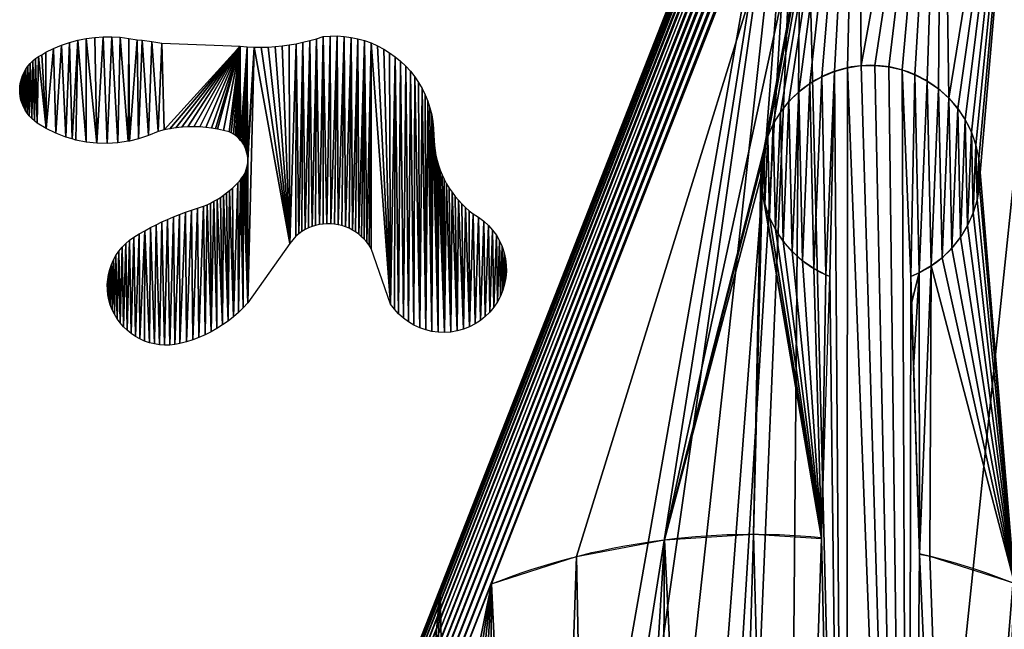
# Model space of a CAD drawing. Extents: x 0 to 1730, y 0 to 5861.
# Drawn here: x 190 to 617, y 473 to 737 of the extents above; entities that cross this region are included whole.
import ezdxf

# ---------------------------------------------------------------- set-up
doc = ezdxf.new("R2010")
doc.units = 0
doc.header["$LTSCALE"] = 25.4
doc.layers.get('0').update_dxf_attribs({"color": 13, "linetype": 'CONTINUOUS'})

msp = doc.modelspace()

# ---------------------------------------------------------------- linework, layer by layer
at = {"color": 9}
for p, q in [((302.88, 313.26, 444.95), (938.01, 1933.9, 444.95)), ((302.88, 313.26, 444.95), (938.01, 1933.9, 444.95)), ((303.27, 313.12, 447.46), (938.62, 1934.35, 447.46)), ((303.27, 313.12, 447.46), (938.62, 1934.35, 447.46)), ((303.92, 312.89, 449.92), (939.26, 1934.07, 449.92)), ((303.92, 312.89, 449.92), (939.26, 1934.07, 449.92)), ((304.83, 312.56, 452.27), (940.14, 1933.69, 452.27)), ((304.83, 312.56, 452.27), (940.14, 1933.69, 452.27)), ((305.98, 312.16, 454.51), (941.27, 1933.21, 454.51)), ((305.98, 312.16, 454.51), (941.27, 1933.21, 454.51)), ((307.37, 311.66, 456.59), (942.62, 1932.63, 456.59)), ((307.37, 311.66, 456.59), (942.62, 1932.63, 456.59)), ((308.96, 311.1, 458.49), (944.17, 1931.96, 458.49)), ((308.96, 311.1, 458.49), (944.17, 1931.96, 458.49)), ((310.75, 310.46, 460.18), (945.92, 1931.21, 460.18)), ((310.75, 310.46, 460.18), (945.92, 1931.21, 460.18)), ((312.71, 309.77, 461.65), (947.82, 1930.39, 461.65)), ((312.71, 309.77, 461.65), (947.82, 1930.39, 461.65)), ((314.81, 309.03, 462.88), (949.87, 1929.51, 462.88)), ((314.81, 309.03, 462.88), (949.87, 1929.51, 462.88)), ((317.03, 308.24, 463.84), (952.03, 1928.58, 463.84)), ((317.03, 308.24, 463.84), (952.03, 1928.58, 463.84)), ((954.28, 1927.61, 464.54), (319.34, 307.42, 464.54)), ((954.28, 1927.61, 464.54), (319.34, 307.42, 464.54)), ((394.68, 492.8, 464.95), (553.4, 897.8, 464.95)), ((394.68, 492.8, 464.95), (553.4, 897.8, 464.95)), ((529.3, 891.13, 444.95), (372.41, 490.78, 444.95)), ((529.3, 891.13, 444.95), (372.41, 490.78, 444.95)), ((529.3, 891.13, 4.95), (372.41, 490.78, 4.95)), ((529.3, 891.13, 4.95), (372.41, 490.78, 4.95)), ((321.7, 306.58, 464.95), (394.68, 492.8, 464.95)), ((321.7, 306.58, 464.95), (394.68, 492.8, 464.95)), ((372.41, 490.78, 444.95), (303.08, 313.88, 444.95)), ((372.41, 490.78, 444.95), (303.08, 313.88, 444.95))]:
    msp.add_line(p, q, dxfattribs=at)
at = {"color": 22}
for p, q in [((537.65, 512.52, 464.95), (541.39, 626.17, 464.95)), ((537.65, 512.52, 464.95), (541.39, 626.17, 464.95)), ((576.44, 626.15, 464.95), (576.8, 614.53, 464.95)), ((576.44, 626.15, 464.95), (576.8, 614.53, 464.95)), ((576.8, 614.53, 464.95), (577.66, 586.54, 464.95)), ((576.8, 614.53, 464.95), (577.66, 586.54, 464.95)), ((577.66, 586.54, 464.95), (580.15, 505.73, 464.95)), ((577.66, 586.54, 464.95), (580.15, 505.73, 464.95))]:
    msp.add_line(p, q, dxfattribs=at)
at = {"color": 243}
for p, q in [((324.97, 369.74, 4.95), (372.41, 490.78, 4.95)), ((324.97, 369.74, 4.95), (372.41, 490.78, 4.95)), ((372.41, 490.78, 4.95), (372.41, 490.78, 444.95)), ((372.41, 490.78, 4.95), (372.41, 490.78, 444.95))]:
    msp.add_line(p, q, dxfattribs=at)
at = {"color": 156}
msp.add_arc((558.95, 670.22, 464.95), 47.5, 291.6477, 248.27, dxfattribs=at)
at = {"color": 95}
msp.add_arc((558.95, 670.22, 464.95), 47.5, 291.6477, 248.27, dxfattribs=at)
at = {"color": 156, "extrusion": (0, 0, -1)}
for centre, radius, start, end in [((-508.12, 205.35, -464.95), 309.03, 68.4635, 95.4916), ((-508.12, 205.35, -464.95), 309.03, 68.4635, 95.4916), ((-509.34, 207.11, -464.95), 307.16, 103.3397, 118.148)]:
    msp.add_arc(centre, radius, start, end, dxfattribs=at)
at = {"color": 95, "extrusion": (0, 0, -1)}
for centre, radius, start, end in [((-508.12, 205.35, -464.95), 309.03, 68.4635, 95.4916), ((-509.34, 207.11, -464.95), 307.16, 103.3397, 118.148)]:
    msp.add_arc(centre, radius, start, end, dxfattribs=at)

# ---------------------------------------------------------------- meshes
at = {"color": 9}
mesh = msp.add_polyface(dxfattribs=at)
corners = [(288.66, 255.6, 4.95), (289.81, 195.56, 4.95), (287.27, 225.54, 4.95), (293.96, 285.21, 4.95), (296.24, 166.18, 4.95), (303.08, 313.88, 4.95), (306.46, 137.88, 4.95), (324.97, 369.74, 4.95), (320.28, 111.15, 4.95), (337.47, 86.47, 4.95), (372.41, 490.78, 4.95), (357.74, 64.23, 4.95), (380.74, 44.83, 4.95), (529.3, 891.13, 4.95), (394.47, 36.03, 4.95), (406.07, 28.6, 4.95), (433.3, 15.81, 4.95), (461.97, 6.69, 4.95), (475.32, 4.3, 4.95), (491.58, 1.39, 4.95), (521.64, 0, 4.95), (551.62, 2.54, 4.95), (686.2, 1291.49, 4.95), (581.01, 8.98, 4.95), (609.3, 19.19, 4.95), (636.03, 33.02, 4.95), (660.72, 50.21, 4.95), (682.95, 70.48, 4.95), (702.35, 93.47, 4.95), (843.1, 1691.84, 4.95), (718.58, 118.8, 4.95), (731.37, 146.04, 4.95), (800.69, 322.94, 4.95), (957.59, 723.29, 4.95), (937.97, 1933.92, 4.95), (950.75, 1961.15, 4.95), (966.98, 1986.48, 4.95), (1114.49, 1123.64, 4.95), (986.38, 2009.48, 4.95), (1008.62, 2029.74, 4.95), (1033.31, 2046.94, 4.95), (1060.03, 2060.76, 4.95), (1088.33, 2070.97, 4.95), (1117.72, 2077.41, 4.95), (1271.38, 1524, 4.95), (1147.69, 2079.95, 4.95), (1177.75, 2078.56, 4.95), (1207.36, 2073.26, 4.95), (1236.03, 2064.14, 4.95), (1263.26, 2051.35, 4.95), (1288.59, 2035.12, 4.95), (1366.25, 1766.07, 4.95), (1311.59, 2015.72, 4.95), (1331.86, 1993.49, 4.95), (1349.05, 1968.8, 4.95), (1362.87, 1942.08, 4.95), (1373.09, 1913.78, 4.95), (1375.37, 1794.74, 4.95), (1379.52, 1884.39, 4.95), (1380.68, 1824.36, 4.95), (1382.07, 1854.41, 4.95)]
mesh.append_faces([[corners[k] for k in face] for face in [(0, 1, 2), (59, 58, 60)]], dxfattribs={"vtx0": -1, "color": 9})
mesh.append_faces([[corners[k] for k in face] for face in [(1, 3, 4), (4, 5, 6), (6, 7, 8), (8, 7, 9), (9, 10, 11), (11, 10, 12), (12, 13, 14), (14, 13, 15), (15, 13, 16), (16, 13, 17), (17, 13, 18), (18, 13, 19), (19, 13, 20), (20, 13, 21), (21, 22, 23), (23, 22, 24), (24, 22, 25), (25, 22, 26), (26, 22, 27), (27, 22, 28), (28, 29, 30), (30, 29, 31), (31, 29, 32), (32, 29, 33), (33, 36, 37), (37, 43, 44), (44, 50, 51), (51, 56, 57), (57, 58, 59)]], dxfattribs={"vtx0": -1, "vtx1": -1, "color": 9})
mesh.append_faces([[corners[k] for k in face] for face in [(1, 0, 3), (4, 3, 5), (6, 5, 7), (9, 7, 10), (12, 10, 13), (21, 13, 22), (28, 22, 29), (33, 29, 34), (33, 34, 35), (33, 35, 36), (37, 36, 38), (37, 38, 39), (37, 39, 40), (37, 40, 41), (37, 41, 42), (37, 42, 43), (44, 43, 45), (44, 45, 46), (44, 46, 47), (44, 47, 48), (44, 48, 49), (44, 49, 50), (51, 50, 52), (51, 52, 53), (51, 53, 54), (51, 54, 55), (51, 55, 56), (57, 56, 58)]], dxfattribs={"vtx0": -1, "vtx2": -1, "color": 9})
at = {"color": 28}
mesh = msp.add_polyface(dxfattribs=at)
corners = [(938.62, 1934.35, 447.46), (302.88, 313.26, 444.95), (303.27, 313.12, 447.46), (938.01, 1933.9, 444.95), (938.24, 1934.51, 444.95)]
mesh.append_faces([[corners[k] for k in face] for face in [(0, 1, 2), (3, 0, 4)]], dxfattribs={"vtx0": -1, "color": 28})
mesh.append_faces([[corners[k] for k in face] for face in [(1, 0, 3)]], dxfattribs={"vtx0": -1, "vtx1": -1, "color": 28})
at = {"color": 9}
mesh = msp.add_polyface(dxfattribs=at)
corners = [(938.01, 1933.9, 444.95), (303.08, 313.88, 444.95), (302.88, 313.26, 444.95), (372.41, 490.78, 444.95), (529.3, 891.13, 444.95), (686.2, 1291.49, 444.95), (843.1, 1691.84, 444.95), (937.97, 1933.92, 444.95)]
mesh.append_faces([[corners[k] for k in face] for face in [(0, 1, 2), (6, 0, 7)]], dxfattribs={"vtx0": -1, "color": 9})
mesh.append_faces([[corners[k] for k in face] for face in [(1, 0, 3), (3, 0, 4), (4, 0, 5), (5, 0, 6)]], dxfattribs={"vtx0": -1, "vtx1": -1, "color": 9})
at = {"color": 28}
mesh = msp.add_polyface(dxfattribs=at)
corners = [(939.26, 1934.07, 449.92), (303.27, 313.12, 447.46), (303.92, 312.89, 449.92), (938.62, 1934.35, 447.46)]
mesh.append_faces([[corners[k] for k in face] for face in [(0, 1, 2), (1, 0, 3)]], dxfattribs={"vtx0": -1, "color": 28})
mesh = msp.add_polyface(dxfattribs=at)
corners = [(940.14, 1933.69, 452.27), (303.92, 312.89, 449.92), (304.83, 312.56, 452.27), (939.26, 1934.07, 449.92)]
mesh.append_faces([[corners[k] for k in face] for face in [(0, 1, 2), (1, 0, 3)]], dxfattribs={"vtx0": -1, "color": 28})
mesh = msp.add_polyface(dxfattribs=at)
corners = [(941.27, 1933.21, 454.51), (304.83, 312.56, 452.27), (305.98, 312.16, 454.51), (940.14, 1933.69, 452.27)]
mesh.append_faces([[corners[k] for k in face] for face in [(0, 1, 2), (1, 0, 3)]], dxfattribs={"vtx0": -1, "color": 28})
mesh = msp.add_polyface(dxfattribs=at)
corners = [(942.62, 1932.63, 456.59), (305.98, 312.16, 454.51), (307.37, 311.66, 456.59), (941.27, 1933.21, 454.51)]
mesh.append_faces([[corners[k] for k in face] for face in [(0, 1, 2), (1, 0, 3)]], dxfattribs={"vtx0": -1, "color": 28})
mesh = msp.add_polyface(dxfattribs=at)
corners = [(944.17, 1931.96, 458.49), (307.37, 311.66, 456.59), (308.96, 311.1, 458.49), (942.62, 1932.63, 456.59)]
mesh.append_faces([[corners[k] for k in face] for face in [(0, 1, 2), (1, 0, 3)]], dxfattribs={"vtx0": -1, "color": 28})
mesh = msp.add_polyface(dxfattribs=at)
corners = [(310.75, 310.46, 460.18), (944.17, 1931.96, 458.49), (308.96, 311.1, 458.49), (945.92, 1931.21, 460.18)]
mesh.append_faces([[corners[k] for k in face] for face in [(0, 1, 2), (1, 0, 3)]], dxfattribs={"vtx0": -1, "color": 28})
mesh = msp.add_polyface(dxfattribs=at)
corners = [(312.71, 309.77, 461.65), (945.92, 1931.21, 460.18), (310.75, 310.46, 460.18), (947.82, 1930.39, 461.65)]
mesh.append_faces([[corners[k] for k in face] for face in [(0, 1, 2), (1, 0, 3)]], dxfattribs={"vtx0": -1, "color": 28})
mesh = msp.add_polyface(dxfattribs=at)
corners = [(314.81, 309.03, 462.88), (947.82, 1930.39, 461.65), (312.71, 309.77, 461.65), (949.87, 1929.51, 462.88)]
mesh.append_faces([[corners[k] for k in face] for face in [(0, 1, 2), (1, 0, 3)]], dxfattribs={"vtx0": -1, "color": 28})
mesh = msp.add_polyface(dxfattribs=at)
corners = [(317.03, 308.24, 463.84), (949.87, 1929.51, 462.88), (314.81, 309.03, 462.88), (952.03, 1928.58, 463.84)]
mesh.append_faces([[corners[k] for k in face] for face in [(0, 1, 2), (1, 0, 3)]], dxfattribs={"vtx0": -1, "color": 28})
mesh = msp.add_polyface(dxfattribs=at)
corners = [(319.34, 307.42, 464.54), (952.03, 1928.58, 463.84), (317.03, 308.24, 463.84), (954.28, 1927.61, 464.54)]
mesh.append_faces([[corners[k] for k in face] for face in [(0, 1, 2), (1, 0, 3)]], dxfattribs={"vtx0": -1, "color": 28})
mesh = msp.add_polyface(dxfattribs=at)
corners = [(321.7, 306.58, 464.95), (954.28, 1927.61, 464.54), (319.34, 307.42, 464.54), (394.68, 492.8, 464.95), (553.4, 897.8, 464.95), (712.12, 1302.81, 464.95), (870.84, 1707.82, 464.95), (956.59, 1926.62, 464.95)]
mesh.append_faces([[corners[k] for k in face] for face in [(0, 1, 2), (1, 6, 7)]], dxfattribs={"vtx0": -1, "color": 28})
mesh.append_faces([[corners[k] for k in face] for face in [(1, 0, 3), (1, 3, 4), (1, 4, 5), (1, 5, 6)]], dxfattribs={"vtx0": -1, "vtx2": -1, "color": 28})
at = {"color": 156}
mesh = msp.add_polyface(dxfattribs=at)
corners = [(508.28, 514.38, 464.95), (511.96, 663.25, 464.95), (511.46, 669.2, 464.95), (537.65, 512.52, 464.95), (513.21, 657.42, 464.95), (515.17, 651.79, 464.95), (517.83, 646.45, 464.95), (521.13, 641.48, 464.95), (525.03, 636.97, 464.95), (529.47, 632.98, 464.95), (534.37, 629.58, 464.95), (539.66, 626.82, 464.95), (541.39, 626.17, 464.95), (576.8, 614.53, 464.95), (580.1, 627.69, 464.95), (576.44, 626.15, 464.95), (577.66, 586.54, 464.95), (580.15, 505.73, 464.95), (585.26, 630.68, 464.95), (584.75, 504.87, 464.95), (621.42, 493.09, 464.95), (590.01, 634.28, 464.95), (594.27, 638.46, 464.95), (597.97, 643.14, 464.95), (601.06, 648.24, 464.95), (603.48, 653.69, 464.95), (605.2, 659.4, 464.95), (606.19, 665.29, 464.95), (606.44, 671.25, 464.95), (431.54, 504.74, 464.95), (553.4, 897.8, 464.95), (394.68, 492.8, 464.95), (469.61, 511.97, 464.95), (512.7, 681.04, 464.95), (511.71, 675.16, 464.95), (514.42, 686.75, 464.95), (516.84, 692.2, 464.95), (519.93, 697.31, 464.95), (523.63, 701.98, 464.95), (527.89, 706.16, 464.95), (532.64, 709.77, 464.95), (537.8, 712.76, 464.95), (543.3, 715.07, 464.95), (549.04, 716.68, 464.95), (554.94, 717.55, 464.95), (590, 909.79, 464.95), (560.91, 717.68, 464.95), (566.84, 717.06, 464.95), (572.65, 715.7, 464.95), (578.24, 713.63, 464.95), (583.53, 710.87, 464.95), (588.43, 707.47, 464.95), (592.87, 703.48, 464.95), (627.81, 917.11, 464.95), (596.77, 698.96, 464.95), (600.07, 694, 464.95), (602.73, 688.66, 464.95), (604.69, 683.02, 464.95), (605.93, 677.19, 464.95), (654.18, 477.82, 464.95), (666.24, 919.63, 464.95), (725.03, 577.97, 464.95), (726.27, 572.14, 464.95), (728.24, 566.5, 464.95), (729.84, 563.29, 464.95), (724.53, 583.91, 464.95), (704.68, 917.33, 464.95), (718.45, 431.92, 464.95), (756.23, 540.23, 464.95), (690.3, 455.17, 464.95), (744.69, 404.03, 464.95), (767.23, 373.08, 464.95), (758.32, 539.46, 464.95), (764.12, 538.1, 464.95), (770.06, 537.48, 464.95), (785.72, 339.56, 464.95), (776.02, 537.61, 464.95), (781.92, 538.48, 464.95), (787.67, 540.09, 464.95), (789.51, 540.87, 464.95), (793.16, 542.41, 464.95), (798.33, 545.39, 464.95), (803.08, 549, 464.95), (807.34, 553.18, 464.95), (811.04, 557.85, 464.95), (944.44, 744.55, 464.95), (814.13, 562.96, 464.95), (816.55, 568.41, 464.95), (818.27, 574.12, 464.95), (819.26, 580, 464.95), (819.51, 585.96, 464.95), (846.71, 861.67, 464.95), (876.48, 837.24, 464.95), (902.96, 809.28, 464.95), (925.73, 778.22, 464.95), (724.77, 589.87, 464.95), (742.54, 910.23, 464.95), (725.77, 595.76, 464.95), (727.49, 601.47, 464.95), (729.91, 606.92, 464.95), (733, 612.02, 464.95), (736.7, 616.7, 464.95), (740.96, 620.88, 464.95), (745.71, 624.49, 464.95), (779.2, 898.46, 464.95), (750.87, 627.47, 464.95), (756.37, 629.79, 464.95), (762.11, 631.39, 464.95), (768.01, 632.27, 464.95), (773.98, 632.4, 464.95), (779.91, 631.78, 464.95), (814.11, 882.18, 464.95), (785.72, 630.42, 464.95), (791.31, 628.34, 464.95), (796.6, 625.58, 464.95), (801.5, 622.18, 464.95), (805.93, 618.19, 464.95), (809.83, 613.68, 464.95), (813.14, 608.71, 464.95), (815.79, 603.37, 464.95), (817.76, 597.74, 464.95), (819, 591.91, 464.95)]
mesh.append_faces([[corners[k] for k in face] for face in [(11, 3, 12), (13, 14, 15), (29, 30, 31), (63, 59, 64), (67, 68, 69), (93, 85, 94)]], dxfattribs={"vtx0": -1, "color": 156})
mesh.append_faces([[corners[k] for k in face] for face in [(1, 3, 4), (4, 3, 5), (5, 3, 6), (6, 3, 7), (7, 3, 8), (8, 3, 9), (9, 3, 10), (10, 3, 11), (14, 17, 18), (18, 20, 21), (21, 20, 22), (22, 20, 23), (23, 20, 24), (24, 20, 25), (25, 20, 26), (26, 20, 27), (27, 20, 28), (33, 32, 34), (34, 32, 2), (30, 44, 45), (45, 52, 53), (53, 59, 60), (61, 59, 62), (62, 59, 63), (60, 65, 66), (68, 71, 72), (72, 71, 73), (73, 71, 74), (74, 75, 76), (76, 75, 77), (77, 75, 78), (78, 75, 79), (79, 75, 80), (80, 75, 81), (81, 75, 82), (82, 75, 83), (83, 75, 84), (84, 85, 86), (86, 85, 87), (87, 85, 88), (88, 85, 89), (89, 85, 90), (91, 85, 92), (92, 85, 93), (66, 95, 96), (95, 66, 65), (96, 103, 104), (104, 110, 111), (111, 119, 91)]], dxfattribs={"vtx0": -1, "vtx1": -1, "color": 156})
mesh.append_faces([[corners[k] for k in face] for face in [(30, 32, 33), (53, 28, 20), (60, 59, 61), (90, 85, 91)]], dxfattribs={"vtx0": -1, "vtx1": -1, "vtx2": -1, "color": 156})
mesh.append_faces([[corners[k] for k in face] for face in [(0, 1, 2), (1, 0, 3), (14, 13, 16), (14, 16, 17), (18, 17, 19), (18, 19, 20), (30, 29, 32), (2, 32, 0), (30, 33, 35), (30, 35, 36), (30, 36, 37), (30, 37, 38), (30, 38, 39), (30, 39, 40), (30, 40, 41), (30, 41, 42), (30, 42, 43), (30, 43, 44), (45, 44, 46), (45, 46, 47), (45, 47, 48), (45, 48, 49), (45, 49, 50), (45, 50, 51), (45, 51, 52), (53, 52, 54), (53, 54, 55), (53, 55, 56), (53, 56, 57), (53, 57, 58), (53, 58, 28), (53, 20, 59), (60, 61, 65), (68, 67, 70), (68, 70, 71), (74, 71, 75), (84, 75, 85), (96, 95, 97), (96, 97, 98), (96, 98, 99), (96, 99, 100), (96, 100, 101), (96, 101, 102), (96, 102, 103), (104, 103, 105), (104, 105, 106), (104, 106, 107), (104, 107, 108), (104, 108, 109), (104, 109, 110), (111, 110, 112), (111, 112, 113), (111, 113, 114), (111, 114, 115), (111, 115, 116), (111, 116, 117), (111, 117, 118), (111, 118, 119), (91, 119, 120), (91, 120, 121), (91, 121, 90)]], dxfattribs={"vtx0": -1, "vtx2": -1, "color": 156})
mesh = msp.add_polyface(dxfattribs=at)
corners = [(529.3, 891.13, 444.95), (372.41, 490.78, 4.95), (372.41, 490.78, 444.95), (529.3, 891.13, 4.95)]
mesh.append_faces([[corners[k] for k in face] for face in [(0, 1, 2), (1, 0, 3)]], dxfattribs={"vtx0": -1, "color": 156})
at = {"color": 28}
mesh = msp.add_polyface(dxfattribs=at)
corners = [(218.95, 684.4), (218.98, 729.28), (223.51, 683.89), (226.35, 730.04), (228.09, 683.78), (285.19, 685.92), (285.72, 725.95), (285.88, 685.16), (231.17, 609.73), (230.79, 633.31), (231.87, 635.26), (232.32, 607.82), (233.12, 637.11), (233.62, 606.02), (234.52, 638.84), (235.08, 604.33), (236.07, 640.44), (236.68, 602.78), (237.76, 641.9), (238.41, 601.38), (239.56, 643.21), (240.26, 600.13), (241.94, 644.62), (242.21, 599.05), (244.34, 645.99), (246.35, 597.41), (246.78, 647.3), (248.51, 596.87), (249.24, 648.56), (250.71, 596.52), (251.73, 649.76), (252.93, 596.36), (254.25, 650.91), (255.16, 596.4), (256.79, 652), (257.38, 596.63), (259.36, 653.04), (259.56, 597.05), (261.95, 654.02), (262.37, 597.79), (264.56, 654.94), (265.13, 598.68), (267.19, 655.8), (267.85, 599.71), (269.83, 656.61), (270.51, 600.87), (271.35, 657.26), (273.11, 602.16), (272.85, 657.97), (274.31, 658.74), (275.64, 603.59), (275.75, 659.56), (278.09, 605.14), (277.15, 660.44), (278.51, 661.37), (280.47, 606.82), (279.84, 662.36), (281.13, 663.4), (282.75, 608.61), (282.37, 664.49), (284.74, 666.8), (284.94, 610.51), (285.85, 668.03)]
mesh.append_faces([[corners[k] for k in face] for face in [(0, 1, 2), (2, 3, 4), (5, 6, 7), (55, 57, 58), (58, 60, 61)]], dxfattribs={"vtx0": -1, "vtx1": -1, "color": 28})
mesh.append_faces([[corners[k] for k in face] for face in [(8, 9, 10), (11, 10, 12), (13, 12, 14), (15, 14, 16), (17, 16, 18), (19, 18, 20), (21, 20, 22), (23, 22, 24), (25, 24, 26), (27, 26, 28), (29, 28, 30), (31, 30, 32), (33, 32, 34), (35, 34, 36), (37, 36, 38), (39, 38, 40), (41, 40, 42), (43, 42, 44), (45, 44, 46), (47, 46, 48), (47, 48, 49), (50, 49, 51), (52, 51, 53), (52, 53, 54), (55, 54, 56), (55, 56, 57), (58, 57, 59), (58, 59, 60), (61, 60, 62)]], dxfattribs={"vtx0": -1, "vtx2": -1, "color": 28})
mesh = msp.add_polyface(dxfattribs=at)
corners = [(223.51, 683.89), (218.98, 729.28), (222.65, 729.78), (226.35, 730.04), (228.09, 683.78), (230.05, 730.06), (232.66, 684.06), (233.75, 729.85), (237.2, 684.74), (237.43, 729.39), (237.66, 684.85), (241.07, 728.71), (241.66, 685.8), (243.21, 728.54), (246, 687.25), (247.47, 728), (250.21, 689.07), (251.69, 727.26), (252.73, 689.68), (285.72, 725.95), (255.27, 690.19), (257.83, 690.58), (260.41, 690.85), (263, 691), (265.59, 691.04), (268.18, 690.96), (270.77, 690.76), (273.34, 690.45), (274.99, 690.17), (275.89, 690.02), (278.43, 689.47), (280.94, 688.81), (281.87, 688.37), (282.77, 687.86), (283.62, 687.28), (284.43, 686.63), (285.19, 685.92)]
mesh.append_faces([[corners[k] for k in face] for face in [(4, 5, 6), (6, 7, 8), (8, 9, 10), (10, 11, 12), (12, 13, 14), (14, 15, 16), (16, 17, 18), (18, 19, 20), (20, 19, 21), (21, 19, 22), (22, 19, 23), (23, 19, 24), (24, 19, 25), (25, 19, 26), (26, 19, 27), (27, 19, 28), (28, 19, 29), (29, 19, 30), (30, 19, 31), (31, 19, 32), (32, 19, 33), (33, 19, 34), (34, 19, 35), (35, 19, 36)]], dxfattribs={"vtx0": -1, "vtx1": -1, "color": 28})
mesh.append_faces([[corners[k] for k in face] for face in [(0, 1, 2), (0, 2, 3), (4, 3, 5), (6, 5, 7), (8, 7, 9), (10, 9, 11), (12, 11, 13), (14, 13, 15), (16, 15, 17), (18, 17, 19)]], dxfattribs={"vtx0": -1, "vtx2": -1, "color": 28})
mesh = msp.add_polyface(dxfattribs=at)
corners = [(289, 676.59), (291.8, 725.57), (289.02, 614.65), (307.25, 640.5), (309.96, 727.05), (309.83, 643.62), (311.1, 644.66), (312.94, 727.67), (312.44, 645.61), (313.86, 646.44), (315.9, 728.4), (315.34, 647.16), (316.86, 647.77), (318.82, 729.23), (318.43, 648.26), (320.04, 648.63), (321.72, 730.17), (321.66, 648.87), (328.21, 648.56), (330.78, 730.23), (329.81, 648.17), (331.37, 647.66), (333.77, 729.83), (332.89, 647.03), (334.35, 646.28), (336.73, 729.21), (335.76, 645.42), (337.09, 644.46), (339.65, 728.4), (338.34, 643.39), (339.51, 642.24), (340.59, 640.99), (342.49, 727.38), (341.56, 639.67), (342.43, 638.28), (350.93, 614.19), (284.94, 610.51), (285.85, 668.03), (287.03, 612.53), (286.49, 668.84), (287.06, 669.7), (287.56, 670.6), (288, 671.54), (288.35, 672.52), (288.63, 673.51), (288.84, 674.53), (288.96, 675.55)]
mesh.append_faces([[corners[k] for k in face] for face in [(2, 1, 3), (3, 4, 5), (5, 4, 6), (6, 7, 8), (8, 7, 9), (9, 10, 11), (11, 10, 12), (12, 13, 14), (14, 13, 15), (15, 16, 17), (18, 19, 20), (20, 19, 21), (21, 22, 23), (23, 22, 24), (24, 25, 26), (26, 25, 27), (27, 28, 29), (29, 28, 30), (30, 28, 31), (31, 32, 33), (33, 32, 34), (34, 32, 35), (36, 37, 38), (38, 40, 2)]], dxfattribs={"vtx0": -1, "vtx1": -1, "color": 28})
mesh.append_faces([[corners[k] for k in face] for face in [(0, 1, 2)]], dxfattribs={"vtx0": -1, "vtx1": -1, "vtx2": -1, "color": 28})
mesh.append_faces([[corners[k] for k in face] for face in [(38, 37, 39), (38, 39, 40), (2, 40, 41), (2, 41, 42), (2, 42, 43), (2, 43, 44), (2, 44, 45), (2, 45, 46), (2, 46, 0)]], dxfattribs={"vtx0": -1, "vtx2": -1, "color": 28})
mesh = msp.add_polyface(dxfattribs=at)
corners = [(285.88, 685.16), (285.72, 725.95), (288.76, 725.71), (286.52, 684.34), (287.09, 683.48), (287.59, 682.57), (288.02, 681.63), (288.37, 680.66), (288.65, 679.66), (288.85, 678.65), (291.8, 725.57), (288.96, 677.62), (289, 676.59), (307.25, 640.5), (294.84, 725.55), (297.88, 725.63), (300.92, 725.82), (303.95, 726.12), (306.96, 726.53), (309.96, 727.05), (311.1, 644.66), (312.94, 727.67), (313.86, 646.44), (315.9, 728.4), (316.86, 647.77), (318.82, 729.23), (320.04, 648.63), (321.72, 730.17), (321.66, 648.87), (323.3, 648.98), (324.74, 730.4), (324.95, 648.97), (327.76, 730.42), (326.59, 648.83), (328.21, 648.56), (330.78, 730.23), (331.37, 647.66), (333.77, 729.83), (334.35, 646.28), (336.73, 729.21), (337.09, 644.46), (339.65, 728.4), (340.59, 640.99), (342.49, 727.38), (350.93, 614.19), (345.26, 726.16), (347.94, 724.75)]
mesh.append_faces([[corners[k] for k in face] for face in [(0, 2, 3), (3, 2, 4), (4, 2, 5), (5, 2, 6), (6, 2, 7), (7, 2, 8), (8, 2, 9), (9, 10, 11), (11, 10, 12), (28, 27, 29), (29, 30, 31), (31, 32, 33), (33, 32, 34)]], dxfattribs={"vtx0": -1, "vtx1": -1, "color": 28})
mesh.append_faces([[corners[k] for k in face] for face in [(0, 1, 2), (9, 2, 10), (13, 10, 14), (13, 14, 15), (13, 15, 16), (13, 16, 17), (13, 17, 18), (13, 18, 19), (20, 19, 21), (22, 21, 23), (24, 23, 25), (26, 25, 27), (29, 27, 30), (31, 30, 32), (34, 32, 35), (36, 35, 37), (38, 37, 39), (40, 39, 41), (42, 41, 43), (44, 43, 45), (44, 45, 46)]], dxfattribs={"vtx0": -1, "vtx2": -1, "color": 28})
mesh = msp.add_polyface(dxfattribs=at)
corners = [(190.22, 708.79), (190.16, 705.68), (190.12, 707.24), (190.35, 704.13), (190.46, 710.33), (190.67, 702.6), (190.84, 711.85), (191.13, 701.11), (191.36, 713.32), (191.73, 699.67), (192, 714.74), (192.45, 698.29), (192.78, 716.09), (193.3, 696.98), (193.67, 717.37), (194.26, 695.75), (194.68, 718.56), (195.33, 694.61), (195.79, 719.66), (196.5, 693.58), (196.99, 720.65), (197.75, 692.66), (198.29, 721.52), (201.67, 690.28), (199.65, 722.28), (201.5, 723.36), (204.83, 724.99), (205.79, 688.26), (208.26, 726.4), (210.06, 686.59), (211.77, 727.59), (212.91, 685.76), (215.35, 728.55), (214.46, 685.31), (218.95, 684.4), (218.98, 729.28)]
mesh.append_faces([[corners[k] for k in face] for face in [(0, 1, 2)]], dxfattribs={"vtx0": -1, "color": 28})
mesh.append_faces([[corners[k] for k in face] for face in [(1, 0, 3), (3, 4, 5), (5, 6, 7), (7, 8, 9), (9, 10, 11), (11, 12, 13), (13, 14, 15), (15, 16, 17), (17, 18, 19), (19, 20, 21), (21, 22, 23), (23, 26, 27), (27, 28, 29), (29, 30, 31), (31, 32, 33), (33, 32, 34)]], dxfattribs={"vtx0": -1, "vtx1": -1, "color": 28})
mesh.append_faces([[corners[k] for k in face] for face in [(3, 0, 4), (5, 4, 6), (7, 6, 8), (9, 8, 10), (11, 10, 12), (13, 12, 14), (15, 14, 16), (17, 16, 18), (19, 18, 20), (21, 20, 22), (23, 22, 24), (23, 24, 25), (23, 25, 26), (27, 26, 28), (29, 28, 30), (31, 30, 32), (34, 32, 35)]], dxfattribs={"vtx0": -1, "vtx2": -1, "color": 28})
mesh = msp.add_polyface(dxfattribs=at)
corners = [(350.93, 614.19), (347.94, 724.75), (350.51, 723.16), (352.96, 721.39), (352.56, 611.96), (354.41, 609.91), (355.28, 719.46), (356.45, 608.05), (357.47, 717.36), (358.67, 606.41), (359.5, 715.12), (361.05, 605), (361.37, 712.75), (363.55, 603.84), (363.06, 710.24), (364.58, 707.63), (366.16, 602.93), (365.91, 704.91), (367.05, 702.11), (368.85, 602.3), (367.99, 699.24), (368.73, 696.3), (369.26, 693.33), (371.59, 601.94), (369.57, 690.32), (369.68, 687.3), (369.74, 685.11), (369.91, 682.92), (370.19, 680.74), (370.59, 678.59), (371.09, 676.45), (371.71, 674.35), (374.35, 601.85), (372.43, 672.28), (373.25, 670.25), (374.19, 668.26), (375.22, 666.33), (377.1, 602.05), (376.35, 664.45), (377.57, 662.63), (379.82, 602.52), (378.89, 660.88), (380.3, 659.19)]
mesh.append_faces([[corners[k] for k in face] for face in [(0, 3, 4), (4, 3, 5), (5, 6, 7), (7, 8, 9), (9, 10, 11)]], dxfattribs={"vtx0": -1, "vtx1": -1, "color": 28})
mesh.append_faces([[corners[k] for k in face] for face in [(0, 1, 2), (0, 2, 3), (5, 3, 6), (7, 6, 8), (9, 8, 10), (11, 10, 12), (13, 12, 14), (13, 14, 15), (16, 15, 17), (16, 17, 18), (19, 18, 20), (19, 20, 21), (19, 21, 22), (23, 22, 24), (23, 24, 25), (23, 25, 26), (23, 26, 27), (23, 27, 28), (23, 28, 29), (23, 29, 30), (23, 30, 31), (32, 31, 33), (32, 33, 34), (32, 34, 35), (32, 35, 36), (37, 36, 38), (37, 38, 39), (40, 39, 41), (40, 41, 42)]], dxfattribs={"vtx0": -1, "vtx2": -1, "color": 28})
at = {"color": 95}
mesh = msp.add_polyface(dxfattribs=at)
corners = [(511.71, 675.16, 464.95), (511.96, 663.25, 464.95), (511.46, 669.2, 464.95), (512.7, 681.04, 464.95), (513.21, 657.42, 464.95), (514.42, 686.75, 464.95), (515.17, 651.79, 464.95), (516.84, 692.2, 464.95), (517.83, 646.45, 464.95), (519.93, 697.31, 464.95), (521.13, 641.48, 464.95), (523.63, 701.98, 464.95), (525.03, 636.97, 464.95), (527.89, 706.16, 464.95), (529.47, 632.98, 464.95), (532.64, 709.77, 464.95), (534.37, 629.58, 464.95), (537.8, 712.76, 464.95), (539.66, 626.82, 464.95), (543.3, 715.07, 464.95), (541.39, 626.17, 464.95), (308.53, 253.37, 464.95), (309.58, 198.56, 464.95), (307.26, 225.93, 464.95), (313.37, 280.41, 464.95), (315.46, 171.72, 464.95), (321.7, 306.58, 464.95), (324.79, 145.88, 464.95), (394.68, 492.8, 464.95), (337.41, 121.49, 464.95), (353.1, 98.94, 464.95), (371.61, 78.64, 464.95), (392.6, 60.93, 464.95), (415.73, 46.11, 464.95), (431.54, 504.74, 464.95), (440.6, 34.44, 464.95), (469.61, 511.97, 464.95), (466.77, 26.11, 464.95), (493.81, 21.27, 464.95), (508.28, 514.38, 464.95), (521.25, 20, 464.95), (537.65, 512.52, 464.95), (548.63, 22.32, 464.95), (549.04, 716.68, 464.95), (575.46, 28.19, 464.95), (554.94, 717.55, 464.95), (560.91, 717.68, 464.95), (566.84, 717.06, 464.95), (572.65, 715.7, 464.95), (576.44, 626.15, 464.95), (578.24, 713.63, 464.95), (580.1, 627.69, 464.95), (583.53, 710.87, 464.95), (585.26, 630.68, 464.95), (588.43, 707.47, 464.95), (590.01, 634.28, 464.95), (592.87, 703.48, 464.95), (594.27, 638.46, 464.95), (596.77, 698.96, 464.95), (597.97, 643.14, 464.95), (600.07, 694, 464.95), (601.06, 648.24, 464.95), (602.73, 688.66, 464.95), (603.48, 653.69, 464.95), (604.69, 683.02, 464.95), (605.2, 659.4, 464.95), (605.93, 677.19, 464.95), (606.19, 665.29, 464.95), (606.44, 671.25, 464.95), (724.77, 589.87, 464.95), (725.03, 577.97, 464.95), (724.53, 583.91, 464.95), (725.77, 595.76, 464.95), (726.27, 572.14, 464.95), (727.49, 601.47, 464.95), (728.24, 566.5, 464.95), (729.91, 606.92, 464.95), (729.84, 563.29, 464.95), (580.15, 505.73, 464.95), (601.3, 37.52, 464.95), (576.8, 614.53, 464.95), (577.66, 586.54, 464.95), (584.75, 504.87, 464.95), (621.42, 493.09, 464.95), (625.69, 50.14, 464.95), (654.18, 477.82, 464.95), (648.24, 65.84, 464.95), (668.54, 84.34, 464.95), (690.3, 455.17, 464.95), (686.25, 105.34, 464.95), (756.23, 540.23, 464.95), (733, 612.02, 464.95), (736.7, 616.7, 464.95), (740.96, 620.88, 464.95), (745.71, 624.49, 464.95), (750.87, 627.47, 464.95), (756.37, 629.79, 464.95), (758.32, 539.46, 464.95), (762.11, 631.39, 464.95), (764.12, 538.1, 464.95), (768.01, 632.27, 464.95), (770.06, 537.48, 464.95), (773.98, 632.4, 464.95), (776.02, 537.61, 464.95), (779.91, 631.78, 464.95), (781.92, 538.48, 464.95), (785.72, 630.42, 464.95), (787.67, 540.09, 464.95), (791.31, 628.34, 464.95), (789.51, 540.87, 464.95), (793.16, 542.41, 464.95), (796.6, 625.58, 464.95), (798.33, 545.39, 464.95), (801.5, 622.18, 464.95), (803.08, 549, 464.95), (805.93, 618.19, 464.95), (807.34, 553.18, 464.95), (809.83, 613.68, 464.95), (811.04, 557.85, 464.95), (813.14, 608.71, 464.95), (814.13, 562.96, 464.95), (815.79, 603.37, 464.95), (816.55, 568.41, 464.95), (817.76, 597.74, 464.95), (818.27, 574.12, 464.95), (819, 591.91, 464.95), (819.26, 580, 464.95), (819.51, 585.96, 464.95), (701.07, 128.47, 464.95), (718.45, 431.92, 464.95), (712.74, 153.33, 464.95), (785.72, 339.56, 464.95), (744.69, 404.03, 464.95), (767.23, 373.08, 464.95)]
mesh.append_faces([[corners[k] for k in face] for face in [(0, 1, 2), (21, 22, 23), (67, 66, 68), (69, 70, 71), (78, 80, 81), (126, 125, 127), (131, 132, 133)]], dxfattribs={"vtx0": -1, "color": 95})
mesh.append_faces([[corners[k] for k in face] for face in [(1, 3, 4), (4, 5, 6), (6, 7, 8), (8, 9, 10), (10, 11, 12), (12, 13, 14), (14, 15, 16), (16, 17, 18), (18, 19, 20), (22, 24, 25), (25, 26, 27), (27, 28, 29), (29, 28, 30), (30, 28, 31), (31, 28, 32), (32, 28, 33), (33, 34, 35), (35, 36, 37), (37, 36, 38), (38, 39, 40), (40, 41, 42), (42, 43, 44), (49, 50, 51), (51, 52, 53), (53, 54, 55), (55, 56, 57), (57, 58, 59), (59, 60, 61), (61, 62, 63), (63, 64, 65), (65, 66, 67), (70, 72, 73), (73, 74, 75), (75, 76, 77), (44, 78, 79), (79, 83, 84), (84, 85, 86), (86, 85, 87), (87, 88, 89), (88, 77, 90), (90, 96, 97), (97, 98, 99), (99, 100, 101), (101, 102, 103), (103, 104, 105), (105, 106, 107), (107, 108, 109), (109, 108, 110), (110, 111, 112), (112, 113, 114), (114, 115, 116), (116, 117, 118), (118, 119, 120), (120, 121, 122), (122, 123, 124), (124, 125, 126), (128, 129, 130), (130, 129, 131)]], dxfattribs={"vtx0": -1, "vtx1": -1, "color": 95})
mesh.append_faces([[corners[k] for k in face] for face in [(42, 20, 19), (44, 48, 49), (78, 44, 49), (87, 85, 88), (90, 77, 76)]], dxfattribs={"vtx0": -1, "vtx1": -1, "vtx2": -1, "color": 95})
mesh.append_faces([[corners[k] for k in face] for face in [(1, 0, 3), (4, 3, 5), (6, 5, 7), (8, 7, 9), (10, 9, 11), (12, 11, 13), (14, 13, 15), (16, 15, 17), (18, 17, 19), (22, 21, 24), (25, 24, 26), (27, 26, 28), (33, 28, 34), (35, 34, 36), (38, 36, 39), (40, 39, 41), (42, 41, 20), (42, 19, 43), (44, 43, 45), (44, 45, 46), (44, 46, 47), (44, 47, 48), (49, 48, 50), (51, 50, 52), (53, 52, 54), (55, 54, 56), (57, 56, 58), (59, 58, 60), (61, 60, 62), (63, 62, 64), (65, 64, 66), (70, 69, 72), (73, 72, 74), (75, 74, 76), (78, 49, 80), (79, 78, 82), (79, 82, 83), (84, 83, 85), (88, 85, 77), (90, 76, 91), (90, 91, 92), (90, 92, 93), (90, 93, 94), (90, 94, 95), (90, 95, 96), (97, 96, 98), (99, 98, 100), (101, 100, 102), (103, 102, 104), (105, 104, 106), (107, 106, 108), (110, 108, 111), (112, 111, 113), (114, 113, 115), (116, 115, 117), (118, 117, 119), (120, 119, 121), (122, 121, 123), (124, 123, 125), (88, 128, 89), (128, 88, 129), (131, 129, 132)]], dxfattribs={"vtx0": -1, "vtx2": -1, "color": 95})
at = {"color": 28}
mesh = msp.add_polyface(dxfattribs=at)
corners = [(361.05, 605), (361.37, 712.75), (363.55, 603.84), (364.58, 707.63), (366.16, 602.93), (367.05, 702.11), (368.85, 602.3), (369.26, 693.33), (371.59, 601.94), (371.71, 674.35), (374.35, 601.85), (375.22, 666.33), (377.1, 602.05), (377.57, 662.63), (379.82, 602.52), (380.3, 659.19), (382.48, 603.27), (381.79, 657.59), (383.36, 656.06), (385.05, 604.28), (385.01, 654.61), (386.73, 653.25), (387.51, 605.54), (389.09, 651.82), (389.82, 607.04), (391.3, 650.16), (391.97, 608.78), (393.32, 648.29), (393.94, 610.71), (395.15, 646.22), (395.7, 612.84), (396.76, 643.98), (397.23, 615.14), (398.14, 641.58), (398.53, 617.57), (399.27, 639.06), (399.58, 620.13), (400.13, 636.44), (400.36, 622.78), (400.73, 633.75), (400.87, 625.49), (401.06, 631), (401.1, 628.24)]
mesh.append_faces([[corners[k] for k in face] for face in [(40, 41, 42)]], dxfattribs={"vtx0": -1, "color": 28})
mesh.append_faces([[corners[k] for k in face] for face in [(0, 1, 2), (2, 3, 4), (4, 5, 6), (6, 7, 8), (8, 9, 10), (10, 11, 12), (12, 13, 14), (14, 15, 16), (16, 18, 19), (19, 21, 22), (22, 23, 24), (24, 25, 26), (26, 27, 28), (28, 29, 30), (30, 31, 32), (32, 33, 34), (34, 35, 36), (36, 37, 38), (38, 39, 40)]], dxfattribs={"vtx0": -1, "vtx1": -1, "color": 28})
mesh.append_faces([[corners[k] for k in face] for face in [(16, 15, 17), (16, 17, 18), (19, 18, 20), (19, 20, 21), (22, 21, 23), (24, 23, 25), (26, 25, 27), (28, 27, 29), (30, 29, 31), (32, 31, 33), (34, 33, 35), (36, 35, 37), (38, 37, 39), (40, 39, 41)]], dxfattribs={"vtx0": -1, "vtx2": -1, "color": 28})
mesh = msp.add_polyface(dxfattribs=at)
corners = [(228.26, 624.81), (228.14, 620.36), (228.1, 622.59), (228.37, 618.15), (228.61, 627.01), (228.79, 615.96), (229.15, 629.17), (229.4, 613.82), (229.88, 631.28), (230.2, 611.73), (230.79, 633.31), (231.17, 609.73), (231.87, 635.26), (232.32, 607.82), (233.12, 637.11), (233.62, 606.02), (234.52, 638.84), (235.08, 604.33), (236.07, 640.44), (236.68, 602.78), (237.76, 641.9), (238.41, 601.38), (239.56, 643.21), (240.26, 600.13), (241.94, 644.62), (242.21, 599.05), (244.34, 645.99), (244.24, 598.14), (246.35, 597.41), (246.78, 647.3), (248.51, 596.87), (249.24, 648.56), (250.71, 596.52), (251.73, 649.76), (252.93, 596.36), (254.25, 650.91), (255.16, 596.4), (256.79, 652), (257.38, 596.63), (259.36, 653.04), (259.56, 597.05), (261.95, 654.02), (262.37, 597.79), (264.56, 654.94), (265.13, 598.68), (267.19, 655.8), (267.85, 599.71), (269.83, 656.61), (270.51, 600.87), (271.35, 657.26), (273.11, 602.16), (274.31, 658.74), (275.64, 603.59), (275.75, 659.56), (278.09, 605.14), (278.51, 661.37), (280.47, 606.82)]
mesh.append_faces([[corners[k] for k in face] for face in [(0, 1, 2)]], dxfattribs={"vtx0": -1, "color": 28})
mesh.append_faces([[corners[k] for k in face] for face in [(1, 0, 3), (3, 4, 5), (5, 6, 7), (7, 8, 9), (9, 10, 11), (11, 12, 13), (13, 14, 15), (15, 16, 17), (17, 18, 19), (19, 20, 21), (21, 22, 23), (23, 24, 25), (25, 26, 27), (27, 26, 28), (28, 29, 30), (30, 31, 32), (32, 33, 34), (34, 35, 36), (36, 37, 38), (38, 39, 40), (40, 41, 42), (42, 43, 44), (44, 45, 46), (46, 47, 48), (48, 49, 50), (50, 51, 52), (52, 53, 54), (54, 55, 56)]], dxfattribs={"vtx0": -1, "vtx1": -1, "color": 28})
mesh.append_faces([[corners[k] for k in face] for face in [(3, 0, 4), (5, 4, 6), (7, 6, 8), (9, 8, 10)]], dxfattribs={"vtx0": -1, "vtx2": -1, "color": 28})
at = {"color": 243}
mesh = msp.add_polyface(dxfattribs=at)
corners = [(372.41, 490.78, 444.95), (303.08, 313.88, 4.95), (303.08, 313.88, 444.95), (324.97, 369.74, 4.95), (372.41, 490.78, 4.95)]
mesh.append_faces([[corners[k] for k in face] for face in [(0, 1, 2), (3, 0, 4)]], dxfattribs={"vtx0": -1, "color": 243})
mesh.append_faces([[corners[k] for k in face] for face in [(1, 0, 3)]], dxfattribs={"vtx0": -1, "vtx1": -1, "color": 243})

doc.saveas('drawing.dxf')
